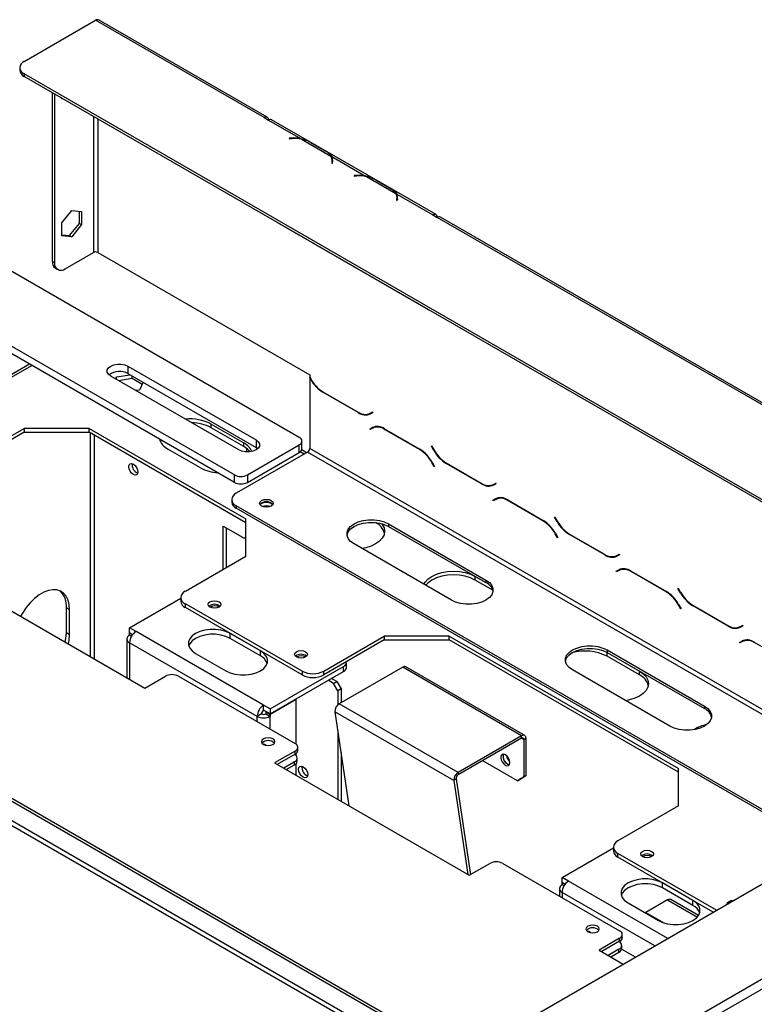
# Model space of a CAD drawing. Units: millimetres. Extents: x 64 to 5422, y 41 to 4024.
# Drawn here: x 5087 to 5247, y 1375 to 1590 of the extents above; entities that cross this region are included whole.
import ezdxf

# ---------------------------------------------------------------- set-up
doc = ezdxf.new("R2010")
doc.units = ezdxf.units.MM
doc.header["$LTSCALE"] = 20

msp = doc.modelspace()

# ---------------------------------------------------------------- linework, layer by layer
at = {"color": 7, "linetype": 'Continuous', "lineweight": 25}
for p, q in [((5087.8, 1580.8), (5103.35, 1589.78)), ((5140.12, 1568.55), (5103.35, 1589.78)), ((5140.79, 1568.62), (5104.02, 1589.84)), ((5086.82, 1579.44), (5086.82, 1578.89)), ((5321.19, 1443.34), (5087.8, 1578.07)), ((5087.8, 1578.07), (5087.8, 1577.53)), ((5320.72, 1443.07), (5087.8, 1577.53)), ((5093.92, 1573.99), (5093.92, 1537.25)), ((5094.4, 1573.72), (5094.4, 1536.97)), ((5096.02, 1572.68), (5096.02, 1572.78)), ((5096.22, 1572.67), (5096.02, 1572.68)), ((5102.88, 1568.82), (5102.88, 1539.15)), ((5103.82, 1568.28), (5103.82, 1539.15)), ((5140.12, 1568.55), (5141.06, 1568.01)), ((5141.07, 1568.01), (5141.06, 1568.01)), ((5141.07, 1568.01), (5148.03, 1563.99)), ((5177.56, 1547.39), (5141.73, 1568.07)), ((5146.11, 1564.09), (5145.55, 1564.07)), ((5145.55, 1564.07), (5145.56, 1563.99)), ((5145.56, 1563.99), (5146.12, 1564.02)), ((5146.11, 1564.02), (5146.11, 1564.09)), ((5148.03, 1563.83), (5148.03, 1563.99)), ((5148.23, 1563.87), (5154.65, 1560.17)), ((5150.25, 1563.15), (5153.39, 1561.34)), ((5150.48, 1563.02), (5153.63, 1561.2)), ((5154.85, 1560.05), (5162.17, 1555.82)), ((5154.85, 1560.05), (5154.85, 1559.51)), ((5154.9, 1558.95), (5154.85, 1558.63)), ((5154.9, 1558.63), (5154.9, 1558.95)), ((5154.92, 1558.67), (5154.92, 1559.21)), ((5154.92, 1558.93), (5154.99, 1558.96)), ((5154.92, 1558.91), (5154.99, 1558.96)), ((5154.92, 1558.92), (5154.99, 1558.96)), ((5155.02, 1558.85), (5154.92, 1558.79)), ((5154.98, 1558.62), (5155.03, 1558.94)), ((5154.85, 1558.63), (5154.98, 1558.62)), ((5160.25, 1555.93), (5159.69, 1555.9)), ((5159.69, 1555.9), (5159.71, 1555.82)), ((5159.71, 1555.82), (5160.26, 1555.85)), ((5160.25, 1555.85), (5160.25, 1555.93)), ((5162.17, 1555.66), (5162.17, 1555.82)), ((5162.37, 1555.71), (5168.79, 1552)), ((5164.39, 1554.98), (5167.54, 1553.17)), ((5164.63, 1554.85), (5167.77, 1553.04)), ((5168.99, 1551.89), (5176.89, 1547.32)), ((5168.99, 1551.89), (5168.99, 1551.34)), ((5169.04, 1550.79), (5168.99, 1550.47)), ((5168.99, 1550.47), (5169.12, 1550.46)), ((5169.04, 1550.46), (5169.04, 1550.79)), ((5169.06, 1550.5), (5169.06, 1551.05)), ((5169.06, 1550.77), (5169.13, 1550.8)), ((5169.06, 1550.74), (5169.13, 1550.8)), ((5169.06, 1550.76), (5169.13, 1550.8)), ((5169.16, 1550.68), (5169.06, 1550.63)), ((5169.12, 1550.46), (5169.17, 1550.78)), ((5096.02, 1545.6), (5098.17, 1548.27)), ((5098.17, 1548.27), (5100.31, 1548.08)), ((5099.84, 1545.49), (5099.84, 1548.12)), ((5100.31, 1548.08), (5100.31, 1545.22)), ((5142.95, 1545.69), (5142.83, 1545.76)), ((5176.89, 1547.32), (5176.89, 1547.32)), ((5176.89, 1547.32), (5177.83, 1546.78)), ((5176.89, 1547.32), (5176.89, 1547.32)), ((5282.49, 1486.37), (5177.83, 1546.78)), ((5283.15, 1486.43), (5178.5, 1546.85)), ((5096.02, 1542.74), (5096.02, 1545.6)), ((5097.7, 1542.82), (5099.84, 1545.49)), ((5100.31, 1545.22), (5098.17, 1542.55)), ((5099.84, 1545.49), (5100.31, 1545.22)), ((5175.95, 1526.64), (5142.95, 1545.69)), ((5142.95, 1545.69), (5142.95, 1545.69)), ((5096.02, 1542.97), (5097.7, 1542.82)), ((5098.17, 1542.55), (5096.02, 1542.74)), ((5097.7, 1542.82), (5098.17, 1542.55)), ((5147.76, 1498.82), (5080.82, 1537.46)), ((5093.92, 1537.25), (5094.4, 1536.97)), ((5096.75, 1535.61), (5102.88, 1539.15)), ((5103.82, 1539.15), (5150.02, 1512.48)), ((5094.61, 1535.72), (5095.09, 1535.45)), ((5133.62, 1490.65), (5066.68, 1529.3)), ((5133.62, 1489.02), (5066.68, 1527.66)), ((5176.07, 1526.57), (5175.95, 1526.64)), ((5175.95, 1526.64), (5175.95, 1526.64)), ((5088.96, 1514.8), (5060.33, 1498.27)), ((5061.16, 1498.19), (5089.45, 1514.52)), ((5110.42, 1514.38), (5138.33, 1498.27)), ((5110.42, 1514.38), (5110.42, 1512.75)), ((5134.56, 1496.1), (5106.65, 1512.21)), ((5107.75, 1511.57), (5107.95, 1512)), ((5107.95, 1512), (5110.92, 1512.46)), ((5107.95, 1511.46), (5107.95, 1512)), ((5108.32, 1511.24), (5111.33, 1511.71)), ((5110.42, 1512.75), (5138.33, 1496.64)), ((5111.33, 1511.71), (5111.33, 1512.23)), ((5111.33, 1511.71), (5113.51, 1510.45)), ((5150.02, 1512.48), (5150.02, 1511.98)), ((5150.02, 1511.98), (5150.25, 1511.58)), ((5150.02, 1511.82), (5150.09, 1511.86)), ((5150.21, 1511.49), (5150.02, 1511.82)), ((5150.02, 1511.82), (5150.02, 1496.42)), ((5150.21, 1511.49), (5150.28, 1511.53)), ((5113.7, 1510.86), (5112.9, 1509.14)), ((5112.9, 1509.14), (5112.16, 1509.03)), ((5152.88, 1508.68), (5152.97, 1508.73)), ((5160.6, 1504.22), (5152.88, 1508.68)), ((5152.92, 1508.76), (5160.56, 1504.35)), ((5160.6, 1504.22), (5160.69, 1504.28)), ((5163.23, 1504.09), (5163.74, 1504.39)), ((5163.23, 1504.09), (5163.7, 1504.36)), ((5163.81, 1504.27), (5163.26, 1503.96)), ((5163.7, 1504.36), (5163.74, 1504.39)), ((5163.74, 1504.39), (5163.81, 1504.27)), ((5074.6, 1493.16), (5087.8, 1500.78)), ((5101.94, 1500.78), (5087.8, 1500.78)), ((5087.8, 1500.78), (5087.8, 1499.96)), ((5101.94, 1500.78), (5136.12, 1481.05)), ((5101.94, 1499.96), (5101.94, 1500.78)), ((5128.57, 1501.73), (5135.64, 1497.65)), ((5128.57, 1500.91), (5128.57, 1501.73)), ((5135.64, 1496.83), (5128.57, 1500.91)), ((5163.1, 1500.65), (5163.65, 1500.97)), ((5163.1, 1500.65), (5163.57, 1500.92)), ((5163.69, 1500.83), (5163.17, 1500.54)), ((5163.57, 1500.92), (5163.66, 1500.97)), ((5163.64, 1500.81), (5163.57, 1500.92)), ((5163.69, 1500.83), (5164.16, 1501.11)), ((5164.34, 1501.2), (5164.16, 1501.11)), ((5166.32, 1500.7), (5174.03, 1496.25)), ((5087.8, 1499.96), (5074.6, 1492.34)), ((5087.8, 1499.96), (5101.94, 1499.96)), ((5136.12, 1480.23), (5101.94, 1499.96)), ((5102.17, 1499.82), (5102.17, 1451.06)), ((5103.12, 1450.51), (5103.12, 1499.28)), ((5163.17, 1500.54), (5163.1, 1500.65)), ((5166.35, 1500.57), (5166.45, 1500.63)), ((5173.99, 1496.16), (5166.35, 1500.57)), ((5135.64, 1496.83), (5135.64, 1497.65)), ((5136.45, 1490.65), (5147.76, 1497.19)), ((5138.33, 1498.27), (5138.33, 1496.64)), ((5138.33, 1496.64), (5138.71, 1496.37)), ((5147.76, 1495.55), (5147.76, 1497.19)), ((5148.34, 1496.37), (5148.34, 1498)), ((5281.58, 1420.48), (5150.02, 1496.42)), ((5176.54, 1496.92), (5176.6, 1496.96)), ((5176.54, 1496.92), (5176.6, 1496.96)), ((5177.08, 1495.98), (5176.54, 1496.92)), ((5176.6, 1496.96), (5177.12, 1496.07)), ((5126.22, 1492.2), (5119.14, 1496.29)), ((5149.55, 1495.61), (5133.99, 1486.63)), ((5136.35, 1495.65), (5136.35, 1496.35)), ((5136.45, 1489.02), (5147.76, 1495.55)), ((5148.84, 1495.2), (5147.97, 1495.7)), ((5149.33, 1495.48), (5148.28, 1496.09)), ((5280.64, 1419.93), (5149.55, 1495.61)), ((5173.99, 1496.16), (5174.09, 1496.21)), ((5177.08, 1495.98), (5177.15, 1496.02)), ((5176.66, 1493.35), (5176.73, 1493.38)), ((5177.18, 1492.45), (5176.66, 1493.35)), ((5176.7, 1493.43), (5177.25, 1492.49)), ((5177.25, 1492.49), (5177.18, 1492.45)), ((5179.75, 1493.16), (5179.84, 1493.22)), ((5187.47, 1488.71), (5179.75, 1493.16)), ((5179.79, 1493.25), (5187.43, 1488.84)), ((5133.62, 1489.02), (5133.62, 1490.65)), ((5136.45, 1490.65), (5136.45, 1489.02)), ((5187.47, 1488.71), (5187.56, 1488.76)), ((5190.1, 1488.58), (5190.61, 1488.88)), ((5190.1, 1488.58), (5190.57, 1488.85)), ((5190.68, 1488.76), (5190.13, 1488.44)), ((5190.57, 1488.85), (5190.61, 1488.88)), ((5190.61, 1488.88), (5190.68, 1488.76)), ((5191.21, 1485.69), (5191.03, 1485.6)), ((5133.02, 1485.27), (5133.02, 1484.72)), ((5262.72, 1409.59), (5133.99, 1483.9)), ((5133.99, 1483.9), (5133.99, 1483.36)), ((5189.97, 1485.14), (5190.52, 1485.45)), ((5189.97, 1485.14), (5190.44, 1485.41)), ((5190.04, 1485.02), (5189.97, 1485.14)), ((5190.56, 1485.32), (5190.04, 1485.02)), ((5190.44, 1485.41), (5190.53, 1485.46)), ((5190.51, 1485.3), (5190.44, 1485.41)), ((5190.56, 1485.32), (5191.03, 1485.6)), ((5193.19, 1485.19), (5200.9, 1480.74)), ((5193.22, 1485.06), (5193.32, 1485.11)), ((5200.86, 1480.65), (5193.22, 1485.06)), ((5262.25, 1409.32), (5133.99, 1483.36)), ((5203.41, 1481.41), (5203.47, 1481.45)), ((5203.41, 1481.41), (5203.47, 1481.45)), ((5203.95, 1480.47), (5203.41, 1481.41)), ((5203.47, 1481.45), (5203.99, 1480.55)), ((5131.17, 1479.49), (5135.41, 1477.04)), ((5131.17, 1470.03), (5131.17, 1479.49)), ((5136.12, 1472.88), (5136.12, 1481.05)), ((5164.4, 1480.23), (5164.32, 1480.28)), ((5164.4, 1480.23), (5164.4, 1480.27)), ((5167.23, 1479.96), (5188.44, 1467.71)), ((5167.23, 1479.96), (5167.23, 1479.41)), ((5167.23, 1479.41), (5188.44, 1467.17)), ((5200.86, 1480.65), (5200.96, 1480.7)), ((5203.95, 1480.47), (5204.02, 1480.51)), ((5131.87, 1470.43), (5131.87, 1479.08)), ((5203.53, 1477.83), (5203.6, 1477.87)), ((5204.05, 1476.94), (5203.53, 1477.83)), ((5203.57, 1477.92), (5204.12, 1476.98)), ((5206.62, 1477.65), (5206.71, 1477.71)), ((5214.34, 1473.2), (5206.62, 1477.65)), ((5206.66, 1477.74), (5214.3, 1473.33)), ((5136.07, 1476.98), (5136.12, 1477)), ((5180.9, 1463.36), (5159.69, 1475.6)), ((5204.12, 1476.98), (5204.05, 1476.94)), ((5136.12, 1472.88), (5122.92, 1465.26)), ((5214.34, 1473.2), (5214.43, 1473.25)), ((5216.97, 1473.06), (5217.48, 1473.36)), ((5216.97, 1473.06), (5217.44, 1473.34)), ((5217.55, 1473.25), (5217, 1472.93)), ((5217.44, 1473.34), (5217.48, 1473.36)), ((5217.48, 1473.36), (5217.55, 1473.25)), ((5071.67, 1468.67), (5114.1, 1444.17)), ((5186.08, 1468.53), (5188.44, 1467.17)), ((5186.08, 1467.71), (5186.08, 1468.53)), ((5216.84, 1469.63), (5217.39, 1469.94)), ((5216.84, 1469.63), (5217.31, 1469.9)), ((5216.91, 1469.51), (5216.84, 1469.63)), ((5217.43, 1469.81), (5216.91, 1469.51)), ((5217.31, 1469.9), (5217.4, 1469.95)), ((5217.38, 1469.78), (5217.31, 1469.9)), ((5217.43, 1469.81), (5217.9, 1470.08)), ((5218.08, 1470.17), (5217.9, 1470.08)), ((5220.06, 1469.68), (5227.77, 1465.22)), ((5220.09, 1469.55), (5220.19, 1469.6)), ((5227.73, 1465.14), (5220.09, 1469.55)), ((5189.93, 1465.49), (5186.08, 1467.71)), ((5188.44, 1467.71), (5188.44, 1467.17)), ((5227.73, 1465.14), (5227.83, 1465.19)), ((5230.28, 1465.9), (5230.34, 1465.94)), ((5230.28, 1465.9), (5230.34, 1465.94)), ((5230.82, 1464.96), (5230.28, 1465.9)), ((5230.34, 1465.94), (5230.86, 1465.04)), ((5230.82, 1464.96), (5230.89, 1464.99)), ((5110.75, 1457.32), (5121.94, 1463.77)), ((5121.94, 1463.9), (5121.94, 1463.09)), ((5148.37, 1447.85), (5122.92, 1462.54)), ((5122.92, 1461.73), (5122.92, 1462.54)), ((5230.4, 1462.32), (5230.47, 1462.36)), ((5230.92, 1461.43), (5230.4, 1462.32)), ((5230.44, 1462.41), (5230.99, 1461.46)), ((5233.49, 1462.14), (5233.58, 1462.2)), ((5241.21, 1457.69), (5233.49, 1462.14)), ((5233.53, 1462.23), (5241.17, 1457.82)), ((5097.7, 1461.25), (5096.99, 1461.66)), ((5096.99, 1456.22), (5096.99, 1461.66)), ((5097.7, 1455.81), (5097.7, 1461.25)), ((5148.37, 1447.03), (5122.92, 1461.73)), ((5230.99, 1461.46), (5230.92, 1461.43)), ((5241.21, 1457.69), (5241.31, 1457.74)), ((5243.84, 1457.55), (5244.35, 1457.85)), ((5243.84, 1457.55), (5244.31, 1457.82)), ((5244.42, 1457.74), (5243.87, 1457.42)), ((5244.31, 1457.82), (5244.35, 1457.85)), ((5244.35, 1457.85), (5244.42, 1457.74)), ((5097.7, 1455.81), (5096.99, 1456.22)), ((5112.17, 1456.5), (5110.75, 1457.32)), ((5110.75, 1456.23), (5110.75, 1457.32)), ((5111.43, 1455.84), (5110.75, 1456.23)), ((5110.75, 1456.12), (5110.85, 1456.17)), ((5111.37, 1455.76), (5110.75, 1456.12)), ((5110.75, 1455.68), (5110.75, 1456.12)), ((5111.17, 1455.44), (5110.75, 1455.68)), ((5139.98, 1440.44), (5112.17, 1456.5)), ((5139.27, 1452.28), (5132.67, 1456.09)), ((5132.67, 1455), (5132.67, 1456.09)), ((5110.17, 1454.87), (5110.17, 1446.44)), ((5138.57, 1438), (5110.75, 1454.05)), ((5110.75, 1454.05), (5110.75, 1446.11)), ((5139.27, 1451.19), (5132.67, 1455)), ((5153.09, 1447.85), (5166.29, 1455.47)), ((5166.29, 1454.65), (5153.09, 1447.03)), ((5180.43, 1455.47), (5166.29, 1455.47)), ((5166.29, 1455.47), (5166.29, 1454.65)), ((5166.29, 1454.65), (5180.43, 1454.65)), ((5180.43, 1455.47), (5230.4, 1426.62)), ((5180.43, 1454.65), (5180.43, 1455.47)), ((5230.4, 1425.8), (5180.43, 1454.65)), ((5243.71, 1454.12), (5244.26, 1454.43)), ((5243.71, 1454.12), (5244.18, 1454.39)), ((5243.78, 1454), (5243.71, 1454.12)), ((5244.3, 1454.3), (5243.78, 1454)), ((5244.18, 1454.39), (5244.27, 1454.44)), ((5244.25, 1454.27), (5244.18, 1454.39)), ((5244.3, 1454.3), (5244.77, 1454.57)), ((5244.95, 1454.66), (5244.77, 1454.57)), ((5246.93, 1454.17), (5254.64, 1449.71)), ((4323.41, 867.34), (5338.35, 1453.25)), ((5125.13, 1451.74), (5131.73, 1447.93)), ((5139.27, 1451.19), (5139.27, 1452.28)), ((5214.84, 1452.47), (5236.05, 1440.23)), ((5214.84, 1452.47), (5214.84, 1451.93)), ((5214.84, 1451.93), (5221.91, 1447.85)), ((5214.84, 1451.11), (5214.84, 1451.93)), ((5214.84, 1451.93), (5236.05, 1439.68)), ((5158.01, 1448.61), (5158.01, 1449.7)), ((5221.91, 1447.03), (5214.84, 1451.11)), ((5141.39, 1439.63), (5157.42, 1448.88)), ((5141.39, 1438.54), (5157.42, 1447.79)), ((5148.37, 1447.85), (5148.37, 1447.03)), ((5153.09, 1447.03), (5153.09, 1447.85)), ((5170.29, 1448.74), (5156.47, 1440.76)), ((5157.42, 1447.79), (5157.42, 1448.88)), ((5196.22, 1433.77), (5170.29, 1448.74)), ((5196.89, 1433.84), (5170.96, 1448.81)), ((5228.51, 1435.87), (5207.3, 1448.12)), ((5221.91, 1447.03), (5221.91, 1447.85)), ((5114.1, 1444.17), (5118.58, 1446.76)), ((5121.41, 1446.76), (5146.86, 1432.06)), ((5155.21, 1445.2), (5154.07, 1445.86)), ((5155.91, 1445.61), (5154.78, 1446.26)), ((5155.21, 1445.2), (5155.91, 1445.61)), ((5156.15, 1443.57), (5155.21, 1445.2)), ((5155.91, 1445.61), (5156.86, 1443.97)), ((5156.86, 1443.97), (5156.15, 1443.57)), ((5156.15, 1443.57), (5156.15, 1440.51)), ((5156.86, 1443.97), (5156.86, 1440.98)), ((5147.05, 1441.7), (5141.39, 1438.43)), ((5146.96, 1441.75), (5147.05, 1441.7)), ((5147.05, 1431.94), (5147.05, 1441.7)), ((5182.39, 1425.79), (5156.47, 1440.76)), ((5139.51, 1438.54), (5138.57, 1438)), ((5141.39, 1439.63), (5139.98, 1440.44)), ((5139.98, 1439.36), (5139.98, 1440.44)), ((5141.39, 1438.54), (5139.98, 1439.36)), ((5140.55, 1439.03), (5140.45, 1438.97)), ((5140.45, 1438.97), (5141.39, 1438.43)), ((5140.45, 1438.97), (5140.45, 1438.54)), ((5140.45, 1438.54), (5141.39, 1438)), ((5141.39, 1439.63), (5141.39, 1438.54)), ((5141.39, 1438.43), (5141.39, 1438)), ((5181.46, 1423.99), (5155.53, 1438.96)), ((5155.53, 1438.96), (5158.58, 1418.49)), ((5236.05, 1440.23), (5236.05, 1439.68)), ((5138.57, 1436.85), (5138.57, 1438)), ((5141.39, 1435.22), (5141.39, 1438)), ((5156.15, 1434.83), (5156.15, 1419.9)), ((5141.99, 1432.43), (5142.03, 1432.4)), ((5196.22, 1433.77), (5182.39, 1425.79)), ((5196.22, 1433.23), (5182.39, 1425.25)), ((5196.22, 1433.23), (5196.22, 1433.77)), ((5196.22, 1433.23), (5196.69, 1432.96)), ((5196.69, 1432.96), (5197.16, 1433.23)), ((5196.69, 1432.96), (5196.69, 1424.79)), ((5197.16, 1433.23), (5197.16, 1425.06)), ((5182.45, 1363.25), (5066.76, 1430.03)), ((5183.01, 1363.57), (5067.32, 1430.36)), ((5146.86, 1430.43), (5142.38, 1427.84)), ((5146.86, 1429.78), (5146.86, 1430.43)), ((5147.05, 1429.44), (5147.05, 1429.9)), ((5147.45, 1430.59), (5147.45, 1431.25)), ((5156.86, 1430.09), (5156.86, 1419.49)), ((5142.38, 1427.84), (5184.81, 1403.35)), ((5146.86, 1429.78), (5142.95, 1427.52)), ((5146.72, 1428.06), (5144.37, 1426.7)), ((5146.72, 1429.7), (5146.72, 1429.69)), ((5146.72, 1427.41), (5146.72, 1428.06)), ((5147.31, 1428.23), (5147.31, 1428.88)), ((5195.28, 1423.97), (5187.73, 1428.33)), ((5178.77, 1361.12), (5066.76, 1425.78)), ((5144.93, 1426.38), (5146.72, 1427.41)), ((5147.05, 1425.15), (5147.05, 1427.66)), ((5182.39, 1425.79), (5182.39, 1425.25)), ((5230.4, 1418.46), (5230.4, 1426.62)), ((5177.82, 1360.58), (5066.72, 1424.72)), ((5181.93, 1424.35), (5181.46, 1423.99)), ((5181.46, 1423.99), (5184.51, 1403.53)), ((5181.93, 1424.35), (5185.04, 1403.48)), ((5195.28, 1423.97), (5196.69, 1424.79)), ((5195.75, 1424.25), (5195.28, 1423.97)), ((5197.16, 1425.06), (5195.75, 1424.25)), ((5196.69, 1424.79), (5197.16, 1425.06)), ((5230.4, 1418.46), (5217.2, 1410.84)), ((5205.03, 1402.89), (5216.22, 1409.35)), ((5216.22, 1409.48), (5216.22, 1408.66)), ((5238.68, 1395.71), (5217.2, 1408.11)), ((5217.2, 1407.3), (5217.2, 1408.11)), ((5237.98, 1395.3), (5217.2, 1407.3)), ((5184.81, 1403.35), (5189.29, 1405.94)), ((5192.12, 1405.94), (5217.57, 1391.24)), ((5206.45, 1402.07), (5205.03, 1402.89)), ((5205.03, 1401.8), (5205.03, 1402.89)), ((5228.08, 1389.59), (5206.45, 1402.07)), ((4867.65, 1160.84), (5284.14, 1401.27)), ((5204.45, 1400.44), (5204.45, 1398.82)), ((5205.71, 1401.41), (5205.03, 1401.8)), ((5205.03, 1401.69), (5205.13, 1401.75)), ((5205.66, 1401.33), (5205.03, 1401.69)), ((5205.03, 1401.26), (5205.03, 1401.69)), ((5205.45, 1401.02), (5205.03, 1401.26)), ((5233.55, 1397.86), (5226.95, 1401.67)), ((5226.95, 1400.58), (5226.95, 1401.67)), ((5233.55, 1396.77), (5226.95, 1400.58)), ((4868.59, 1159.2), (5285.08, 1399.64)), ((5225.25, 1387.96), (5205.03, 1399.62)), ((5205.03, 1399.62), (5205.03, 1398.48)), ((5228.04, 1397.98), (5223.32, 1395.26)), ((5228.04, 1397.98), (5234.51, 1394.25)), ((5234.75, 1394.56), (5228.71, 1398.05)), ((5233.55, 1396.77), (5233.55, 1397.86)), ((5219.41, 1397.31), (5226.01, 1393.5)), ((5223.32, 1395.26), (5223.16, 1395.15)), ((5223.32, 1395.26), (5227.35, 1392.94)), ((5212.7, 1391.61), (5212.74, 1391.58)), ((5217.57, 1389.61), (5213.1, 1387.02)), ((5217.57, 1388.96), (5217.57, 1389.61)), ((5218.16, 1389.77), (5218.16, 1390.43)), ((5213.1, 1387.02), (5218.37, 1383.98)), ((5217.57, 1388.96), (5213.66, 1386.7)), ((5217.43, 1387.24), (5215.08, 1385.88)), ((5217.43, 1388.87), (5217.43, 1388.87)), ((5217.43, 1386.59), (5217.43, 1387.24)), ((5221, 1385.51), (5218, 1387.24)), ((5218.02, 1387.4), (5218.02, 1388.06)), ((5215.64, 1385.55), (5217.43, 1386.59))]:
    msp.add_line(p, q, dxfattribs=at)
at = {"color": 7, "linetype": 'Continuous', "lineweight": 25, "flags": 128}
for points in [[(5155.04, 1558.84), (5154.99, 1558.82), (5154.92, 1558.79)], [(5169.18, 1550.68), (5169.13, 1550.66), (5169.06, 1550.62)], [(5106.65, 1512.21), (5106.16, 1512.6), (5105.9, 1513.05), (5105.9, 1513.54), (5106.16, 1513.99), (5106.65, 1514.38), (5107.33, 1514.67), (5108.12, 1514.82), (5108.96, 1514.82), (5109.75, 1514.67), (5110.42, 1514.38)], [(5138.33, 1498.27), (5138.82, 1497.88), (5139.08, 1497.43), (5139.08, 1496.94), (5138.82, 1496.49), (5138.33, 1496.1), (5137.66, 1495.81), (5136.86, 1495.66), (5136.03, 1495.66), (5135.23, 1495.81), (5134.56, 1496.1)], [(5137.02, 1495.68), (5136.47, 1496.25), (5135.64, 1496.83)], [(5111.6, 1493.02), (5111.98, 1492.71), (5112.3, 1492.28), (5112.52, 1491.78), (5112.59, 1491.3), (5112.52, 1490.91), (5112.3, 1490.66), (5111.98, 1490.6), (5111.6, 1490.73), (5111.22, 1491.04), (5110.9, 1491.47), (5110.69, 1491.96), (5110.61, 1492.45), (5110.69, 1492.84), (5110.9, 1493.09), (5111.22, 1493.15), (5111.6, 1493.02)], [(5141.65, 1483.84), (5141.17, 1483.65), (5140.59, 1483.58), (5140.02, 1483.65), (5139.53, 1483.84), (5139.21, 1484.12), (5139.09, 1484.45), (5139.21, 1484.78), (5139.53, 1485.06), (5140.02, 1485.25), (5140.59, 1485.32), (5141.17, 1485.25), (5141.65, 1485.06), (5141.98, 1484.78), (5142.09, 1484.45), (5141.98, 1484.12), (5141.65, 1483.84)], [(5139.23, 1484.09), (5139.3, 1484.21), (5139.6, 1484.48), (5140.06, 1484.65), (5140.59, 1484.71), (5141.13, 1484.65), (5141.58, 1484.48)], [(5141.58, 1484.48), (5141.89, 1484.21), (5141.96, 1484.09)], [(5158.14, 1477.51), (5158.16, 1477.58), (5158.42, 1478.25), (5158.94, 1478.88), (5159.69, 1479.41), (5160.62, 1479.84), (5161.7, 1480.14), (5162.86, 1480.3), (5164.05, 1480.3), (5165.22, 1480.14), (5166.29, 1479.84), (5167.23, 1479.41)], [(5159.69, 1475.6), (5158.94, 1476.14), (5158.42, 1476.76), (5158.16, 1477.44), (5158.16, 1478.13), (5158.42, 1478.8), (5158.94, 1479.42), (5159.69, 1479.96), (5160.62, 1480.39), (5161.7, 1480.69), (5162.86, 1480.84), (5164.05, 1480.84), (5165.22, 1480.69), (5166.29, 1480.39), (5167.23, 1479.96)], [(5165.65, 1480.04), (5165.84, 1479.8), (5166.22, 1479.08), (5166.35, 1478.33), (5166.22, 1477.58), (5165.84, 1476.85), (5165.23, 1476.19), (5164.4, 1475.6), (5163.39, 1475.13), (5162.24, 1474.77), (5161.41, 1474.61)], [(5174.93, 1466.8), (5175.21, 1467.28), (5175.83, 1467.95), (5176.66, 1468.53), (5177.67, 1469.01), (5178.82, 1469.36), (5180.07, 1469.58), (5181.37, 1469.66), (5182.67, 1469.58), (5183.92, 1469.36), (5185.07, 1469.01), (5186.08, 1468.53)], [(5186.08, 1467.71), (5185.07, 1468.19), (5183.92, 1468.55), (5182.67, 1468.77), (5181.37, 1468.84), (5180.07, 1468.77), (5178.82, 1468.55), (5177.67, 1468.19), (5176.66, 1467.71), (5175.83, 1467.13), (5175.3, 1466.59)], [(5188.44, 1467.71), (5189.19, 1467.17), (5189.7, 1466.55), (5189.97, 1465.88), (5189.97, 1465.19), (5189.7, 1464.52), (5189.19, 1463.9), (5188.44, 1463.36), (5187.51, 1462.93), (5186.43, 1462.63), (5185.27, 1462.48), (5184.07, 1462.48), (5182.91, 1462.63), (5181.83, 1462.93), (5180.9, 1463.36)], [(5097.7, 1461.25), (5097.61, 1462.37), (5097.36, 1463.36), (5096.96, 1464.2), (5096.4, 1464.85), (5095.72, 1465.32), (5094.92, 1465.58), (5094.03, 1465.62), (5093.07, 1465.44), (5092.07, 1465.06), (5091.06, 1464.48), (5090.06, 1463.71), (5089.11, 1462.78), (5088.22, 1461.71), (5087.42, 1460.53), (5087.01, 1459.81)], [(5130.27, 1462.98), (5130.57, 1462.72), (5130.68, 1462.41), (5130.57, 1462.1), (5130.27, 1461.83), (5129.82, 1461.66), (5129.28, 1461.6), (5128.74, 1461.66), (5128.29, 1461.83), (5127.99, 1462.1), (5127.88, 1462.41), (5127.99, 1462.72), (5128.29, 1462.98), (5128.74, 1463.15), (5129.28, 1463.21), (5129.82, 1463.15), (5130.27, 1462.98)], [(5096.76, 1454.18), (5096.9, 1455.01), (5096.99, 1456.22)], [(5097.47, 1453.77), (5097.61, 1454.6), (5097.7, 1455.81)], [(5132.67, 1456.09), (5131.74, 1456.52), (5130.66, 1456.82), (5129.5, 1456.97), (5128.31, 1456.97), (5127.14, 1456.82), (5126.07, 1456.52), (5125.13, 1456.09), (5124.39, 1455.55), (5123.87, 1454.93), (5123.6, 1454.26), (5123.6, 1453.57), (5123.87, 1452.9), (5124.39, 1452.28), (5125.13, 1451.74)], [(5132.67, 1455), (5131.74, 1455.43), (5130.66, 1455.73), (5129.5, 1455.89), (5128.31, 1455.89), (5127.14, 1455.73), (5126.07, 1455.43), (5125.13, 1455), (5124.39, 1454.46), (5123.87, 1453.84), (5123.65, 1453.37)], [(5131.73, 1447.93), (5132.66, 1447.5), (5133.74, 1447.2), (5134.91, 1447.05), (5136.1, 1447.05), (5137.26, 1447.2), (5138.34, 1447.5), (5139.27, 1447.93), (5140.02, 1448.47), (5140.54, 1449.09), (5140.8, 1449.76), (5140.8, 1450.45), (5140.54, 1451.12), (5140.02, 1451.74), (5139.27, 1452.28)], [(5149.13, 1452.09), (5149.43, 1451.83), (5149.54, 1451.52), (5149.43, 1451.21), (5149.13, 1450.95), (5148.67, 1450.77), (5148.14, 1450.71), (5147.6, 1450.77), (5147.15, 1450.95), (5146.84, 1451.21), (5146.74, 1451.52), (5146.84, 1451.83), (5147.15, 1452.09), (5147.6, 1452.27), (5148.14, 1452.33), (5148.67, 1452.27), (5149.13, 1452.09)], [(5205.76, 1450.02), (5205.77, 1450.1), (5206.03, 1450.77), (5206.55, 1451.39), (5207.3, 1451.93), (5208.23, 1452.36), (5209.31, 1452.66), (5210.47, 1452.81), (5211.67, 1452.81), (5212.83, 1452.66), (5213.91, 1452.36), (5214.84, 1451.93)], [(5207.3, 1448.12), (5206.55, 1448.66), (5206.03, 1449.28), (5205.77, 1449.95), (5205.77, 1450.64), (5206.03, 1451.31), (5206.55, 1451.93), (5207.3, 1452.47), (5208.23, 1452.9), (5209.31, 1453.2), (5210.47, 1453.36), (5211.67, 1453.36), (5212.83, 1453.2), (5213.91, 1452.9), (5214.84, 1452.47)], [(5221.91, 1447.85), (5222.74, 1447.26), (5223.36, 1446.6), (5223.74, 1445.88), (5223.86, 1445.13), (5223.74, 1444.37), (5223.36, 1443.65), (5222.74, 1442.99), (5221.91, 1442.4), (5220.9, 1441.93), (5219.75, 1441.57), (5218.92, 1441.41)], [(5236.05, 1440.23), (5236.8, 1439.69), (5237.32, 1439.07), (5237.58, 1438.39), (5237.58, 1437.71), (5237.32, 1437.03), (5236.8, 1436.41), (5236.05, 1435.87), (5235.12, 1435.44), (5234.04, 1435.14), (5232.88, 1434.99), (5231.68, 1434.99), (5230.52, 1435.14), (5229.44, 1435.44), (5228.51, 1435.87)], [(5139.93, 1431.87), (5140.41, 1431.69), (5140.97, 1431.62), (5141.53, 1431.69), (5142.01, 1431.87), (5142.33, 1432.15), (5142.44, 1432.47), (5142.33, 1432.8), (5142.01, 1433.07), (5141.53, 1433.25), (5140.97, 1433.32), (5140.41, 1433.25), (5139.93, 1433.07), (5139.62, 1432.8), (5139.5, 1432.47), (5139.62, 1432.15), (5139.93, 1431.87)], [(5140.54, 1431.66), (5140.18, 1431.88), (5139.76, 1432)], [(5192.68, 1427.32), (5193.06, 1427.19), (5193.38, 1427.25), (5193.6, 1427.5), (5193.67, 1427.89), (5193.6, 1428.37), (5193.38, 1428.87), (5193.06, 1429.3), (5192.68, 1429.61), (5192.3, 1429.74), (5191.98, 1429.68), (5191.77, 1429.43), (5191.69, 1429.04), (5191.77, 1428.55), (5191.98, 1428.06), (5192.3, 1427.63), (5192.68, 1427.32)], [(5192.17, 1429.31), (5192.24, 1429.7), (5192.26, 1429.74)], [(5148.61, 1427.02), (5148.99, 1426.71), (5149.31, 1426.28), (5149.52, 1425.78), (5149.6, 1425.3), (5149.52, 1424.91), (5149.31, 1424.66), (5148.99, 1424.6), (5148.61, 1424.73), (5148.23, 1425.04), (5147.91, 1425.47), (5147.69, 1425.96), (5147.62, 1426.45), (5147.69, 1426.84), (5147.91, 1427.09), (5148.23, 1427.15), (5148.61, 1427.02)], [(5224.55, 1408.55), (5224.85, 1408.29), (5224.96, 1407.98), (5224.85, 1407.67), (5224.55, 1407.41), (5224.1, 1407.23), (5223.56, 1407.17), (5223.02, 1407.23), (5222.57, 1407.41), (5222.27, 1407.67), (5222.16, 1407.98), (5222.27, 1408.29), (5222.57, 1408.55), (5223.02, 1408.73), (5223.56, 1408.79), (5224.1, 1408.73), (5224.55, 1408.55)], [(5226.95, 1401.67), (5226.02, 1402.09), (5224.95, 1402.39), (5223.78, 1402.55), (5222.59, 1402.55), (5221.42, 1402.39), (5220.35, 1402.09), (5219.41, 1401.67), (5218.67, 1401.13), (5218.15, 1400.5), (5217.88, 1399.83), (5217.88, 1399.14), (5218.15, 1398.47), (5218.67, 1397.85), (5219.41, 1397.31)], [(5226.95, 1400.58), (5226.02, 1401.01), (5224.95, 1401.31), (5223.78, 1401.46), (5222.59, 1401.46), (5221.42, 1401.31), (5220.35, 1401.01), (5219.41, 1400.58), (5218.67, 1400.04), (5218.15, 1399.42), (5217.93, 1398.94)], [(5226.01, 1393.5), (5226.95, 1393.07), (5228.02, 1392.77), (5229.19, 1392.62), (5230.38, 1392.62), (5231.54, 1392.77), (5232.62, 1393.07), (5233.55, 1393.5), (5234.3, 1394.04), (5234.82, 1394.66), (5235.08, 1395.33), (5235.08, 1396.02), (5234.82, 1396.7), (5234.3, 1397.32), (5233.55, 1397.86)], [(5241.02, 1397.06), (5241.02, 1397.09), (5241.12, 1397.4), (5241.43, 1397.66), (5241.88, 1397.84), (5242.42, 1397.9), (5242.48, 1397.9)], [(5210.64, 1391.05), (5211.12, 1390.87), (5211.68, 1390.8), (5212.24, 1390.87), (5212.72, 1391.05), (5213.04, 1391.33), (5213.15, 1391.65), (5213.04, 1391.97), (5212.72, 1392.25), (5212.24, 1392.43), (5211.68, 1392.5), (5211.12, 1392.43), (5210.64, 1392.25), (5210.33, 1391.97), (5210.21, 1391.65), (5210.33, 1391.33), (5210.64, 1391.05)], [(5211.25, 1390.84), (5210.89, 1391.06), (5210.47, 1391.17)]]:
    msp.add_lwpolyline(points, dxfattribs=at)
at = {"color": 7, "linetype": 'Continuous', "lineweight": 25}
for centre, radius, start, end in [((5103.74, 1589.23), 0.671, 65.6929, 125.6176), ((5088.31, 1579.44), 1.46, 110.7834, 249.2166), ((5088.49, 1579.06), 1.68, 185.6948, 245.6253), ((5140.49, 1568.1), 0.582, 350.786, 129.2033), ((5141.46, 1567.47), 0.663, 65.3337, 125.9768), ((5146.57, 1555.01), 9.1, 80.8154, 92.9327), ((5146.58, 1555.22), 8.81, 79.1869, 92.9624), ((5147.06, 1557.41), 6.57, 60.9119, 79.7305), ((5151.8, 1558.37), 3.36, 32.2609, 61.7799), ((5153.07, 1559.21), 1.85, 351.9641, 31.3049), ((5153.19, 1559.21), 1.86, 351.7299, 26.8831), ((5153.13, 1558.64), 1.93, 9.996, 22.2161), ((5160.72, 1546.84), 9.1, 80.8154, 92.9327), ((5160.72, 1547.05), 8.81, 79.1869, 92.9624), ((5161.2, 1549.25), 6.57, 60.9119, 79.7305), ((5165.95, 1550.21), 3.36, 32.2609, 61.7799), ((5167.21, 1551.04), 1.85, 351.9641, 31.3049), ((5167.33, 1551.05), 1.86, 351.7299, 26.8831), ((5167.27, 1550.48), 1.93, 9.996, 22.2161), ((5177.26, 1546.87), 0.582, 350.786, 129.2033), ((5178.22, 1546.23), 0.671, 65.6929, 125.6176), ((5095.56, 1537.07), 1.64, 173.7012, 234.9867), ((5103.35, 1538.24), 1.02, 62.6097, 117.3903), ((5095.83, 1536.74), 1.46, 170.786, 309.2033), ((5108.56, 1509.42), 3.81, 60.7523, 126.7544), ((5156.95, 1515.2), 7.69, 208.8556, 238.0453), ((5156.99, 1515.29), 7.69, 208.8556, 238.0453), ((5123.94, 1492.92), 9.95, 62.2826, 95.9307), ((5162.12, 1506.53), 2.68, 234.3818, 294.314), ((5162.16, 1506.4), 2.68, 234.3818, 294.314), ((5162.81, 1505.86), 1.88, 277.3637, 299.6883), ((5124.1, 1492.54), 9.5, 61.8742, 88.9092), ((5164.75, 1498.52), 2.68, 54.3818, 114.314), ((5164.79, 1498.39), 2.68, 54.3818, 114.314), ((5147.45, 1498), 0.873, 290.7834, 69.2166), ((5120.69, 1499.53), 3.59, 197.2433, 244.5497), ((5133.86, 1494.16), 3.92, 24.0924, 62.9462), ((5149, 1496.47), 1.02, 302.6055, 357.3945), ((5147.34, 1496.47), 1.01, 294.3747, 354.3052), ((5169.92, 1489.63), 7.69, 28.8556, 58.0453), ((5169.96, 1489.72), 7.69, 28.8556, 58.0453), ((5183.82, 1499.69), 7.69, 208.8556, 238.0453), ((5183.86, 1499.78), 7.69, 208.8556, 238.0453), ((5113.23, 1492.81), 1.9, 170.5159, 249.4787), ((5130.63, 1500.42), 9.33, 241.7512, 266.0479), ((5135.03, 1493.38), 3.07, 242.6097, 297.3903), ((5135.03, 1491.75), 3.07, 242.6097, 297.3903), ((5188.99, 1491.02), 2.68, 234.3818, 294.314), ((5189.03, 1490.89), 2.68, 234.3818, 294.314), ((5189.68, 1490.35), 1.88, 277.3635, 299.6883), ((5134.51, 1485.27), 1.46, 110.7834, 249.2166), ((5191.62, 1483.01), 2.68, 54.3818, 114.314), ((5134.69, 1484.89), 1.68, 185.6948, 245.6253), ((5140.59, 1482.94), 1.89, 41.0842, 138.9158), ((5140.59, 1481.68), 2.22, 67.7031, 112.2969), ((5191.66, 1482.88), 2.68, 54.3818, 114.314), ((5162.9, 1477.04), 3.53, 14.418, 64.8246), ((5196.79, 1474.12), 7.69, 28.8556, 58.0453), ((5196.83, 1474.21), 7.69, 28.8556, 58.0453), ((5210.69, 1484.18), 7.69, 208.8556, 238.0453), ((5210.73, 1484.27), 7.69, 208.8556, 238.0453), ((5135.79, 1477.54), 0.624, 232.2304, 301.3582), ((5215.86, 1475.51), 2.68, 234.3818, 294.314), ((5215.9, 1475.38), 2.68, 234.3818, 294.314), ((5216.55, 1474.84), 1.88, 277.363, 299.6883), ((5218.49, 1467.5), 2.68, 54.3818, 114.314), ((5218.53, 1467.37), 2.68, 54.3818, 114.314), ((5187.32, 1464.68), 2.73, 12.2847, 65.6664), ((5092.57, 1462.09), 4.44, 354.4408, 48.1178), ((5123.43, 1463.9), 1.46, 110.7834, 249.2166), ((5223.66, 1458.61), 7.69, 28.8556, 58.0453), ((5223.7, 1458.7), 7.69, 28.8556, 58.0453), ((5237.56, 1468.67), 7.69, 208.8556, 238.0453), ((5237.6, 1468.76), 7.69, 208.8556, 238.0453), ((5123.61, 1463.25), 1.68, 185.6948, 245.6253), ((5129.28, 1460.53), 1.9, 50.53, 129.47), ((5129.38, 1460.01), 2.07, 63.1059, 120.043), ((5242.73, 1460), 2.68, 234.3818, 294.314), ((5111.06, 1454.87), 0.873, 110.7834, 249.2166), ((5113.82, 1453.91), 3.07, 122.6055, 177.3945), ((5242.77, 1459.87), 2.68, 234.3818, 294.314), ((5243.42, 1459.32), 1.88, 277.363, 299.6883), ((5245.36, 1451.99), 2.68, 54.3818, 114.314), ((5245.4, 1451.86), 2.68, 54.3818, 114.314), ((5148.14, 1449.65), 1.9, 50.53, 129.47), ((5210.08, 1441.75), 10.5, 63.0612, 106.2942), ((5137.94, 1448.5), 3, 20.6404, 63.6674), ((5148.23, 1449.13), 2.07, 63.1059, 120.043), ((5157.09, 1449.73), 0.911, 291.6339, 8.3635), ((5119.99, 1444.03), 3.07, 62.6097, 117.3903), ((5150.73, 1452.4), 5.12, 242.6097, 297.3903), ((5150.73, 1451.58), 5.12, 242.6097, 297.3903), ((5157.01, 1448.71), 1.01, 294.3747, 354.3052), ((5170.68, 1448.19), 0.671, 65.6929, 125.6176), ((5220.41, 1443.84), 3.53, 14.418, 64.8246), ((5157.52, 1439.07), 1.99, 121.99, 183.2135), ((5141.64, 1437.86), 3.07, 122.6055, 177.3945), ((5140.53, 1438.49), 1.02, 122.6055, 177.3945), ((5139.98, 1439.45), 1.02, 242.6097, 297.3903), ((5234.93, 1437.2), 2.73, 12.2847, 65.6664), ((5139.98, 1440.72), 3.07, 242.6097, 297.3903), ((5238.1, 1428.43), 7.94, 101.1755, 122.8313), ((5140.97, 1430.81), 1.9, 44.6116, 135.3884), ((5146.55, 1431.25), 0.873, 290.7834, 69.2166), ((5196.59, 1433.32), 0.582, 350.786, 129.2033), ((5196.4, 1433), 0.291, 350.786, 129.2033), ((5146.45, 1430.69), 1.01, 294.3747, 354.3052), ((5146.41, 1428.88), 0.873, 290.7834, 69.2166), ((5146.31, 1428.33), 1.01, 294.3747, 354.3052), ((5193.96, 1429.22), 1.8, 177.1233, 257.6565), ((5193.95, 1429.2), 1.78, 162.1812, 257.8134), ((5195.12, 1429.87), 2.26, 190.4411, 229.5535), ((5150.23, 1426.81), 1.9, 170.5158, 249.4788), ((5183.45, 1424.11), 1.99, 121.99, 183.2135), ((5182.92, 1424.4), 0.993, 121.99, 183.2135), ((5217.71, 1409.48), 1.46, 110.7834, 249.2166), ((5217.89, 1408.83), 1.68, 185.6948, 245.6253), ((5190.7, 1403.21), 3.07, 62.6097, 117.3903), ((5223.56, 1406.1), 1.9, 50.53, 129.47), ((5223.66, 1405.59), 2.07, 63.1059, 120.043), ((5208.1, 1399.48), 3.07, 122.6055, 177.3945), ((5205.34, 1400.44), 0.873, 110.7834, 249.2166), ((5228.43, 1397.44), 0.671, 65.6929, 125.6176), ((5232.22, 1394.08), 3, 20.6404, 63.6674), ((5211.68, 1389.99), 1.9, 44.6116, 135.3884), ((5217.26, 1390.43), 0.873, 290.7834, 69.2166), ((5217.16, 1389.87), 1.01, 294.3747, 354.3052), ((5217.12, 1388.06), 0.873, 290.7834, 69.2166), ((5217.02, 1387.5), 1.01, 294.3747, 354.3052)]:
    msp.add_arc(centre, radius, start, end, dxfattribs=at)
for points, knots in [([(5148.03, 1563.99), (5148.5, 1563.89), (5149.22, 1563.74), (5149.78, 1563.41), (5149.98, 1563.29)], [0, 0, 0, 0, 0.646545, 1, 1, 1, 1]), ([(5153.63, 1561.2), (5153.94, 1561.04), (5154.57, 1560.7), (5154.75, 1560.27), (5154.85, 1560.05)], [0, 0, 0, 0, 0.499956, 1, 1, 1, 1]), ([(5162.17, 1555.82), (5162.64, 1555.73), (5163.36, 1555.57), (5163.92, 1555.24), (5164.12, 1555.13)], [0, 0, 0, 0, 0.646545, 1, 1, 1, 1]), ([(5167.77, 1553.04), (5168.08, 1552.87), (5168.71, 1552.54), (5168.9, 1552.1), (5168.99, 1551.89)], [0, 0, 0, 0, 0.499956, 1, 1, 1, 1])]:
    msp.add_open_spline(points, degree=3, knots=knots, dxfattribs=at)

doc.saveas('drawing.dxf')
